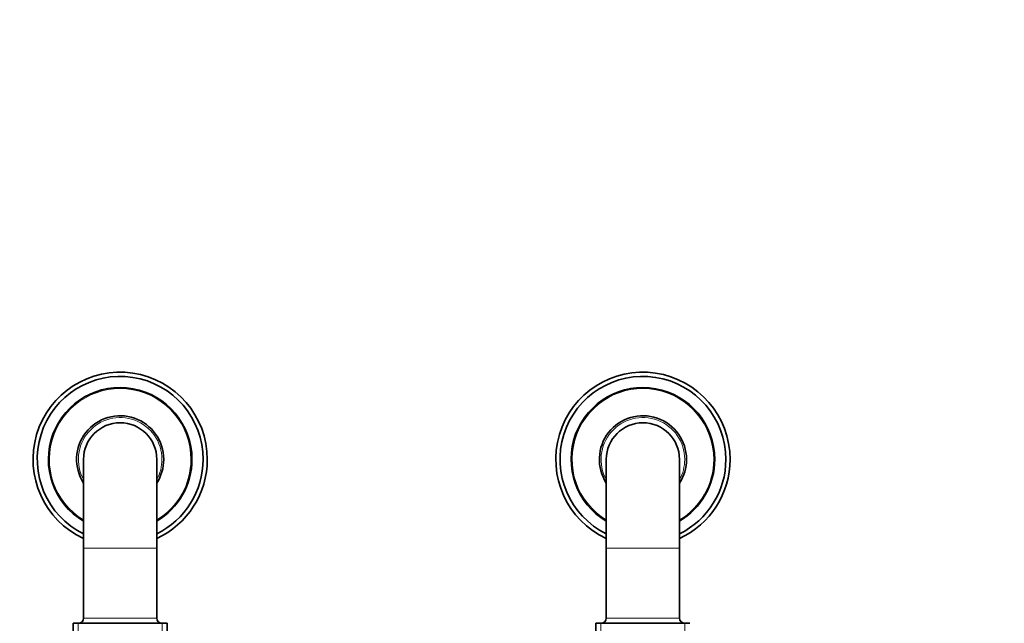
# Model space of a CAD drawing. Units: millimetres. Extents: x 0 to 1478, y 0 to 1758.
# Drawn here: x 577 to 859, y 706 to 879 of the extents above; entities that cross this region are included whole.
import ezdxf
from ezdxf import colors
from ezdxf.entities.mleader import LeaderData, LeaderLine
from ezdxf.math import Vec2, Vec3

# ---------------------------------------------------------------- set-up
doc = ezdxf.new("R2010")
doc.units = ezdxf.units.MM
doc.layers.add('DV3_Défaut', color=7, linetype='Continuous')
doc.layers.add('Défaut', color=7, linetype='Continuous')

# ---------------------------------------------------------------- blocks, each defined once
blk = doc.blocks.new('_DOT')
at = {"color": 0}
blk.add_line((0, 0), (-1, 0), dxfattribs=at)
at = {"color": 0, "const_width": 0.333}
blk.add_lwpolyline([(-0.1665, 0, 1), (0.1665, 0, 1)], format="xyb", close=True, dxfattribs=at)
blk = doc.blocks.new('SE2')
at = {"layer": 'DV3_Défaut', "color": 7, "linetype": 'Continuous', "lineweight": 35}
for p, q in [((594.88, 752.84), (594.88, 727.34)), ((615.88, 727.34), (615.88, 752.84)), ((744.88, 752.84), (744.88, 727.34)), ((765.88, 727.34), (765.88, 752.84)), ((594.88, 727.34), (594.88, 707.34)), ((615.88, 707.34), (615.88, 727.34)), ((744.88, 727.34), (744.88, 707.34)), ((765.88, 707.34), (765.88, 727.34)), ((618.88, 705.84), (591.88, 705.84)), ((591.88, 705.84), (591.88, 703.32)), ((618.88, 701.34), (618.88, 705.84)), ((768.88, 705.84), (741.88, 705.84)), ((741.88, 705.84), (741.88, 701.34))]:
    blk.add_line(p, q, dxfattribs=at)
at = {"layer": 'DV3_Défaut', "color": 7, "linetype": 'Continuous', "lineweight": 18}
for p, q in [((615.88, 727.34), (594.88, 727.34)), ((765.88, 727.34), (744.88, 727.34)), ((615.88, 707.34), (594.88, 707.34)), ((765.88, 707.34), (744.88, 707.34)), ((593.32, 705.84), (593.32, 703.32)), ((617.43, 705.84), (617.43, 701.34)), ((743.32, 705.84), (743.32, 701.34)), ((767.43, 705.84), (767.43, 701.34))]:
    blk.add_line(p, q, dxfattribs=at)
at = {"layer": 'DV3_Défaut', "color": 7, "linetype": 'Continuous', "lineweight": 35}
for centre, radius, start, end in [((605.38, 752.84), 25, 0, 245.1654), ((755.38, 752.84), 25, 0, 245.1654), ((605.38, 752.84), 23.8, 0, 243.821), ((755.38, 752.84), 23.8, 0, 243.821), ((605.38, 752.84), 20.6, 0, 239.3556), ((755.38, 752.84), 20.6, 0, 239.3556), ((605.38, 752.84), 12.5, 0, 212.8599), ((605.38, 752.84), 10.5, 0, 180), ((755.38, 752.84), 12.5, 0, 212.8599), ((755.38, 752.84), 10.5, 0, 180), ((605.38, 752.84), 12.5, 327.1401, 0), ((605.38, 752.84), 25, 294.8346, 0), ((605.38, 752.84), 23.8, 296.179, 0), ((605.38, 752.84), 20.6, 300.6444, 0), ((755.38, 752.84), 25, 294.8346, 0), ((755.38, 752.84), 23.8, 296.179, 0), ((755.38, 752.84), 20.6, 300.6444, 0), ((755.38, 752.84), 12.5, 327.1401, 0), ((593.38, 707.34), 1.5, 270, 0), ((617.38, 707.34), 1.5, 180, 270), ((743.38, 707.34), 1.5, 270, 0), ((767.38, 707.34), 1.5, 180, 270)]:
    blk.add_arc(centre, radius, start, end, dxfattribs=at)
at = {"layer": 'DV3_Défaut', "color": 7, "linetype": 'Continuous', "lineweight": 18}
for centre, radius, start, end in [((605.38, 752.84), 20.3, 0, 238.8526), ((755.38, 752.84), 20.3, 0, 238.8526), ((605.38, 752.84), 12, 0, 208.955), ((755.38, 752.84), 12, 0, 208.955), ((605.38, 752.84), 12, 331.045, 0), ((605.38, 752.84), 20.3, 301.1474, 0), ((755.38, 752.84), 20.3, 301.1474, 0), ((755.38, 752.84), 12, 331.045, 0)]:
    blk.add_arc(centre, radius, start, end, dxfattribs=at)

msp = doc.modelspace()

# ---------------------------------------------------------------- block references
at = {"layer": 'Défaut'}
msp.add_blockref('SE2', (0, 0), dxfattribs=at)

# ---------------------------------------------------------------- leaders
at = {"layer": 'Défaut', "color": 7, "linetype": 'Continuous', "lineweight": 18}
ml = msp.add_multileader_mtext('Standard', dxfattribs=at)
ml.set_content('{\\pxsm0.9;\\fSolid Edge ISO|b1||i0||c0|p34;\\W1.;27/08/2020\\P}', color=256)
ml.set_leader_properties()
ml.set_arrow_properties(name='DOT')
ml.build(insert=Vec2(0, 0))
ml.multileader.update_dxf_attribs({"leader_type": 0, "dogleg_length": 0, "arrow_head_size": 12})
ctx = ml.context
ctx.base_point, ctx.char_height, ctx.arrow_head_size, ctx.landing_gap_size = Vec3(1390.41, 1750.71), 12, 12, 4.2
notes = []
notes.append((ctx, [(0, (0, 0, 0), (0, 0), (1, 0), 1, [])]))
ctx.mtext.insert = Vec3(1392.41, 1756.83)
for ctx, leaders in notes:
    for number, flags, end, landing, length, lines in leaders:
        leader = LeaderData()
        leader.index, (leader.has_last_leader_line, leader.has_dogleg_vector, leader.attachment_direction) = number, flags
        leader.last_leader_point, leader.dogleg_vector, leader.dogleg_length = Vec3(end), Vec3(landing), length
        for number, points, colour, breaks in lines:
            line = LeaderLine()
            line.index, line.vertices, line.color, line.breaks = number, Vec3.list(points), colors.encode_raw_color(colour), breaks
            leader.lines.append(line)
        ctx.leaders.append(leader)

doc.saveas('drawing.dxf')
